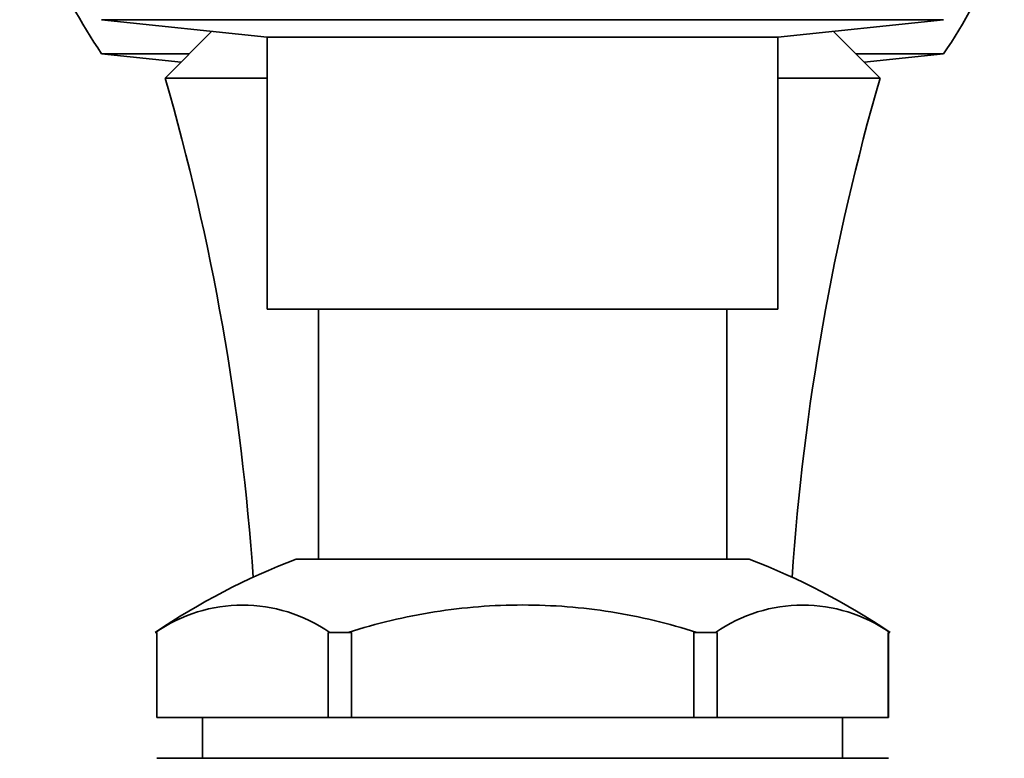
# Model space of a CAD drawing. Units: millimetres. Extents: x 0 to 1478, y 0 to 1758.
# Drawn here: x 1136 to 1165, y 1047 to 1069 of the extents above; entities that cross this region are included whole.
import ezdxf
from ezdxf import colors
from ezdxf.entities.mleader import LeaderData, LeaderLine
from ezdxf.math import Vec2, Vec3

# ---------------------------------------------------------------- set-up
doc = ezdxf.new("R2010")
doc.units = ezdxf.units.MM
doc.layers.add('DV4_Défaut', color=7, linetype='Continuous')
doc.layers.add('Défaut', color=7, linetype='Continuous')

# ---------------------------------------------------------------- blocks, each defined once
blk = doc.blocks.new('_DOT')
at = {"color": 0}
blk.add_line((0, 0), (-1, 0), dxfattribs=at)
at = {"color": 0, "const_width": 0.333}
blk.add_lwpolyline([(-0.1665, 0, 1), (0.1665, 0, 1)], format="xyb", close=True, dxfattribs=at)
blk = doc.blocks.new('SE3')
at = {"layer": 'DV4_Défaut', "color": 7, "linetype": 'Continuous', "lineweight": 35}
for p, q in [((1138.638, 1068.619), (1163.372, 1068.619)), ((1138.638, 1068.619), (1143.505, 1068.108)), ((1158.505, 1068.108), (1163.372, 1068.619)), ((1141.879, 1068.279), (1140.505, 1066.904)), ((1161.505, 1066.904), (1160.131, 1068.279)), ((1143.505, 1068.108), (1158.505, 1068.108)), ((1143.505, 1068.108), (1143.505, 1060.108)), ((1158.505, 1060.108), (1158.505, 1068.108)), ((1141.22, 1067.619), (1138.638, 1067.619)), ((1138.638, 1067.619), (1140.974, 1067.374)), ((1163.372, 1067.619), (1160.79, 1067.619)), ((1161.035, 1067.374), (1163.372, 1067.619)), ((1140.505, 1066.904), (1143.505, 1066.904)), ((1158.505, 1066.904), (1161.505, 1066.904)), ((1143.505, 1060.108), (1158.505, 1060.108)), ((1145.005, 1060.108), (1145.005, 1052.759)), ((1157.005, 1052.759), (1157.005, 1060.108)), ((1144.348, 1052.759), (1157.661, 1052.759)), ((1140.217, 1050.608), (1140.213, 1050.608)), ((1140.217, 1050.608), (1140.262, 1050.608)), ((1140.255, 1050.608), (1140.255, 1048.108)), ((1140.262, 1050.608), (1140.262, 1048.108)), ((1145.293, 1050.608), (1145.338, 1050.608)), ((1145.293, 1048.108), (1145.293, 1050.608)), ((1145.884, 1050.608), (1145.338, 1050.608)), ((1145.974, 1050.608), (1145.884, 1050.608)), ((1145.974, 1048.108), (1145.974, 1050.608)), ((1156.126, 1050.608), (1156.036, 1050.608)), ((1156.036, 1050.608), (1156.036, 1048.108)), ((1156.672, 1050.608), (1156.126, 1050.608)), ((1156.717, 1050.608), (1156.672, 1050.608)), ((1156.717, 1048.108), (1156.717, 1050.608)), ((1161.793, 1050.608), (1161.748, 1050.608)), ((1161.748, 1050.608), (1161.748, 1048.108)), ((1161.755, 1048.108), (1161.755, 1050.608)), ((1161.793, 1050.608), (1161.797, 1050.608)), ((1140.262, 1048.108), (1140.255, 1048.108)), ((1140.262, 1048.108), (1145.293, 1048.108)), ((1141.605, 1048.108), (1141.605, 1046.908)), ((1145.974, 1048.108), (1145.293, 1048.108)), ((1156.036, 1048.108), (1145.974, 1048.108)), ((1156.717, 1048.108), (1156.036, 1048.108)), ((1161.748, 1048.108), (1156.717, 1048.108)), ((1160.405, 1046.908), (1160.405, 1048.108)), ((1161.748, 1048.108), (1161.755, 1048.108)), ((1140.255, 1046.908), (1161.755, 1046.908))]:
    blk.add_line(p, q, dxfattribs=at)
for centre, radius, start, end in [((1151.005, 1076.108), 15, 201.9213, 214.4645), ((1151.005, 1076.108), 15, 325.5355, 338.0787), ((1072.755, 1047.404), 70.5, 3.92583, 16.05713), ((1229.254, 1047.404), 70.5, 163.94287, 176.07417), ((1151.445, 1034.06), 20, 110.7833, 124.1683), ((1150.565, 1034.06), 20, 55.8317, 69.2167), ((1142.778, 1046.923), 4.487, 55.2084, 124.7916), ((1159.232, 1046.923), 4.487, 55.2084, 124.7916)]:
    blk.add_arc(centre, radius, start, end, dxfattribs=at)
blk.add_open_spline([(1145.884, 1050.608), (1146.707, 1050.873), (1147.562, 1051.077), (1149.275, 1051.347), (1150.14, 1051.415), (1151.886, 1051.415), (1152.748, 1051.346), (1154.453, 1051.076), (1155.295, 1050.875), (1156.126, 1050.608)], degree=3, knots=[0, 0, 0, 0, 0.25, 0.25, 0.5, 0.5, 0.75, 0.75, 1, 1, 1, 1], dxfattribs=at)

msp = doc.modelspace()

# ---------------------------------------------------------------- block references
at = {"layer": 'Défaut'}
msp.add_blockref('SE3', (0, 0), dxfattribs=at)

# ---------------------------------------------------------------- leaders
at = {"layer": 'Défaut', "color": 7, "linetype": 'Continuous', "lineweight": 18}
ml = msp.add_multileader_mtext('Standard', dxfattribs=at)
ml.set_content('{\\pxsm0.9;\\fSolid Edge ISO|b1||i0||c0|p34;\\W1.;08/12/2021\\P}', color=256)
ml.set_leader_properties()
ml.set_arrow_properties(name='DOT')
ml.build(insert=Vec2(0, 0))
ml.multileader.update_dxf_attribs({"leader_type": 0, "dogleg_length": 0, "arrow_head_size": 12})
ctx = ml.context
ctx.base_point, ctx.char_height, ctx.arrow_head_size, ctx.landing_gap_size = Vec3(1390.407, 1750.708), 12, 12, 4.2
notes = []
notes.append((ctx, [(0, (0, 0, 0), (0, 0), (1, 0), 1, [])]))
ctx.mtext.insert = Vec3(1392.407, 1756.828)
for ctx, leaders in notes:
    for number, flags, end, landing, length, lines in leaders:
        leader = LeaderData()
        leader.index, (leader.has_last_leader_line, leader.has_dogleg_vector, leader.attachment_direction) = number, flags
        leader.last_leader_point, leader.dogleg_vector, leader.dogleg_length = Vec3(end), Vec3(landing), length
        for number, points, colour, breaks in lines:
            line = LeaderLine()
            line.index, line.vertices, line.color, line.breaks = number, Vec3.list(points), colors.encode_raw_color(colour), breaks
            leader.lines.append(line)
        ctx.leaders.append(leader)

doc.saveas('drawing.dxf')
